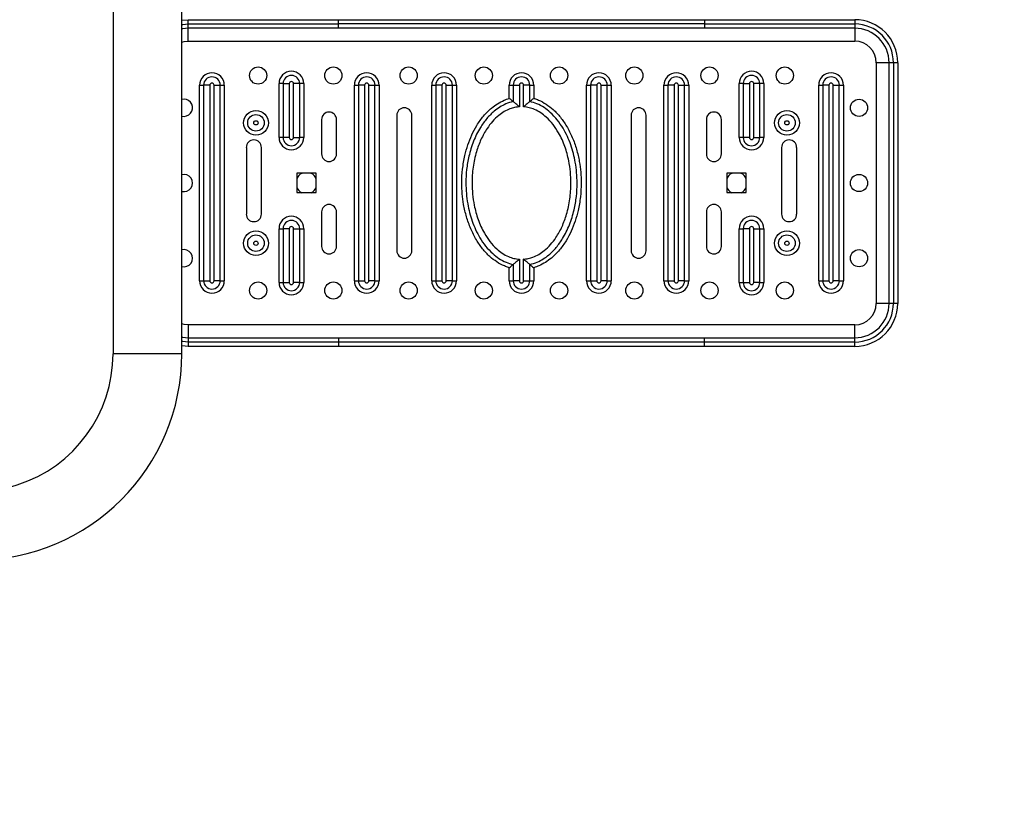
# Model space of a CAD drawing. Extents: x -171587 to -163187, y -84125 to -78185.
# Drawn here: x -164916 to -164801, y -82831 to -82739 of the extents above; entities that cross this region are included whole.
import ezdxf

# ---------------------------------------------------------------- set-up
doc = ezdxf.new("R2010")
doc.units = 0
doc.header["$MEASUREMENT"] = 0
doc.layers.get('0').update_dxf_attribs({"linetype": 'CONTINUOUS'})
doc.layers.add('FORMAT', color=7, linetype='CONTINUOUS')

msp = doc.modelspace()

# ---------------------------------------------------------------- linework, layer by layer
at = {"color": 7, "linetype": 'Continuous', "lineweight": 25}
for p, q in [((-164905.02, -82678.47), (-164905.02, -82778.19)), ((-164897.02, -82778.19), (-164897.02, -82678.47)), ((-164896.27, -82739.83), (-164896.27, -82739.33)), ((-164896.27, -82739.33), (-164878.82, -82739.33)), ((-164896.27, -82740.33), (-164896.27, -82739.83)), ((-164896.27, -82739.83), (-164878.82, -82739.83)), ((-164878.82, -82739.83), (-164878.82, -82739.33)), ((-164878.82, -82739.33), (-164836.23, -82739.33)), ((-164836.23, -82739.83), (-164878.82, -82739.83)), ((-164878.82, -82740.33), (-164878.82, -82739.83)), ((-164836.23, -82739.33), (-164818.77, -82739.33)), ((-164836.23, -82739.33), (-164836.23, -82739.83)), ((-164836.23, -82739.83), (-164818.77, -82739.83)), ((-164836.23, -82739.83), (-164836.23, -82740.33)), ((-164818.77, -82739.33), (-164818.77, -82739.83)), ((-164818.77, -82739.83), (-164818.77, -82740.33)), ((-164878.82, -82740.33), (-164896.27, -82740.33)), ((-164896.27, -82741.83), (-164896.27, -82740.33)), ((-164836.23, -82740.33), (-164878.82, -82740.33)), ((-164818.77, -82740.33), (-164836.23, -82740.33)), ((-164818.77, -82740.33), (-164818.77, -82741.83)), ((-164896.27, -82741.83), (-164818.77, -82741.83)), ((-164816.27, -82744.33), (-164816.27, -82772.33)), ((-164814.77, -82744.33), (-164816.27, -82744.33)), ((-164814.77, -82772.33), (-164814.77, -82744.33)), ((-164814.27, -82744.33), (-164814.77, -82744.33)), ((-164814.27, -82744.33), (-164814.27, -82772.33)), ((-164813.77, -82744.33), (-164814.27, -82744.33)), ((-164813.77, -82744.33), (-164813.77, -82772.33)), ((-164885.72, -82753.02), (-164885.72, -82746.77)), ((-164885.24, -82746.77), (-164885.72, -82746.77)), ((-164885.24, -82746.77), (-164885.24, -82753.02)), ((-164885.24, -82746.77), (-164884.53, -82746.77)), ((-164884.53, -82746.77), (-164884.53, -82753.02)), ((-164884.03, -82753.02), (-164884.03, -82746.77)), ((-164883.31, -82746.77), (-164884.03, -82746.77)), ((-164883.31, -82753.02), (-164883.31, -82746.77)), ((-164882.83, -82746.77), (-164883.31, -82746.77)), ((-164882.83, -82746.77), (-164882.83, -82753.02)), ((-164832.21, -82753.02), (-164832.21, -82746.77)), ((-164831.73, -82746.77), (-164832.21, -82746.77)), ((-164831.73, -82746.77), (-164831.73, -82753.02)), ((-164831.73, -82746.77), (-164831.02, -82746.77)), ((-164831.02, -82746.77), (-164831.02, -82753.02)), ((-164830.52, -82753.02), (-164830.52, -82746.77)), ((-164829.8, -82746.77), (-164830.52, -82746.77)), ((-164829.8, -82753.02), (-164829.8, -82746.77)), ((-164829.32, -82746.77), (-164829.8, -82746.77)), ((-164829.32, -82746.77), (-164829.32, -82753.02)), ((-164894.96, -82769.7), (-164894.96, -82746.95)), ((-164894.96, -82746.95), (-164894.49, -82746.95)), ((-164894.49, -82746.95), (-164894.49, -82769.7)), ((-164893.77, -82746.95), (-164894.49, -82746.95)), ((-164893.77, -82746.95), (-164893.77, -82769.7)), ((-164893.27, -82769.7), (-164893.27, -82746.95)), ((-164893.27, -82746.95), (-164892.56, -82746.95)), ((-164892.56, -82769.7), (-164892.56, -82746.95)), ((-164892.56, -82746.95), (-164892.08, -82746.95)), ((-164892.08, -82746.95), (-164892.08, -82769.7)), ((-164876.96, -82769.7), (-164876.96, -82746.95)), ((-164876.96, -82746.95), (-164876.49, -82746.95)), ((-164876.49, -82746.95), (-164876.49, -82769.7)), ((-164875.77, -82746.95), (-164876.49, -82746.95)), ((-164875.77, -82746.95), (-164875.77, -82769.7)), ((-164875.27, -82769.7), (-164875.27, -82746.95)), ((-164875.27, -82746.95), (-164874.56, -82746.95)), ((-164874.56, -82769.7), (-164874.56, -82746.95)), ((-164874.56, -82746.95), (-164874.08, -82746.95)), ((-164874.08, -82746.95), (-164874.08, -82769.7)), ((-164867.96, -82769.7), (-164867.96, -82746.95)), ((-164867.96, -82746.95), (-164867.49, -82746.95)), ((-164867.49, -82746.95), (-164867.49, -82769.7)), ((-164866.77, -82746.95), (-164867.49, -82746.95)), ((-164866.77, -82746.95), (-164866.77, -82769.7)), ((-164866.27, -82769.7), (-164866.27, -82746.95)), ((-164866.27, -82746.95), (-164865.56, -82746.95)), ((-164865.56, -82769.7), (-164865.56, -82746.95)), ((-164865.56, -82746.95), (-164865.08, -82746.95)), ((-164865.08, -82746.95), (-164865.08, -82769.7)), ((-164858.96, -82748.42), (-164858.96, -82746.95)), ((-164858.96, -82746.95), (-164858.49, -82746.95)), ((-164858.49, -82746.95), (-164858.49, -82748.85)), ((-164858.49, -82746.95), (-164857.77, -82746.95)), ((-164857.77, -82746.95), (-164857.77, -82749.46)), ((-164857.27, -82749.46), (-164857.27, -82746.95)), ((-164856.56, -82746.95), (-164857.27, -82746.95)), ((-164856.56, -82748.85), (-164856.56, -82746.95)), ((-164856.56, -82746.95), (-164856.08, -82746.95)), ((-164856.08, -82746.95), (-164856.08, -82748.48)), ((-164849.96, -82769.7), (-164849.96, -82746.95)), ((-164849.96, -82746.95), (-164849.49, -82746.95)), ((-164849.49, -82746.95), (-164849.49, -82769.7)), ((-164848.77, -82746.95), (-164849.49, -82746.95)), ((-164848.77, -82746.95), (-164848.77, -82769.7)), ((-164848.27, -82769.7), (-164848.27, -82746.95)), ((-164848.27, -82746.95), (-164847.56, -82746.95)), ((-164847.56, -82769.7), (-164847.56, -82746.95)), ((-164847.56, -82746.95), (-164847.08, -82746.95)), ((-164847.08, -82746.95), (-164847.08, -82769.7)), ((-164840.96, -82769.7), (-164840.96, -82746.95)), ((-164840.96, -82746.95), (-164840.49, -82746.95)), ((-164840.49, -82746.95), (-164840.49, -82769.7)), ((-164839.77, -82746.95), (-164840.49, -82746.95)), ((-164839.77, -82746.95), (-164839.77, -82769.7)), ((-164839.27, -82769.7), (-164839.27, -82746.95)), ((-164839.27, -82746.95), (-164838.56, -82746.95)), ((-164838.56, -82769.7), (-164838.56, -82746.95)), ((-164838.56, -82746.95), (-164838.08, -82746.95)), ((-164838.08, -82746.95), (-164838.08, -82769.7)), ((-164822.96, -82769.7), (-164822.96, -82746.95)), ((-164822.96, -82746.95), (-164822.49, -82746.95)), ((-164822.49, -82746.95), (-164822.49, -82769.7)), ((-164821.77, -82746.95), (-164822.49, -82746.95)), ((-164821.77, -82746.95), (-164821.77, -82769.7)), ((-164821.27, -82769.7), (-164821.27, -82746.95)), ((-164821.27, -82746.95), (-164820.56, -82746.95)), ((-164820.56, -82769.7), (-164820.56, -82746.95)), ((-164820.56, -82746.95), (-164820.08, -82746.95)), ((-164820.08, -82746.95), (-164820.08, -82769.7)), ((-164896.77, -82748.58), (-164897.02, -82748.61)), ((-164858.96, -82748.48), (-164858.96, -82748.42)), ((-164856.08, -82748.48), (-164856.02, -82748.5)), ((-164880.77, -82750.95), (-164880.77, -82754.95)), ((-164879.02, -82754.95), (-164879.02, -82750.95)), ((-164872.02, -82750.45), (-164872.02, -82766.2)), ((-164870.27, -82766.2), (-164870.27, -82750.45)), ((-164844.77, -82750.45), (-164844.77, -82766.2)), ((-164843.02, -82766.2), (-164843.02, -82750.45)), ((-164836.02, -82750.95), (-164836.02, -82754.95)), ((-164834.27, -82754.95), (-164834.27, -82750.95)), ((-164885.24, -82753.02), (-164885.72, -82753.02)), ((-164884.53, -82753.02), (-164885.24, -82753.02)), ((-164884.03, -82753.02), (-164883.31, -82753.02)), ((-164882.83, -82753.02), (-164883.31, -82753.02)), ((-164831.73, -82753.02), (-164832.21, -82753.02)), ((-164831.02, -82753.02), (-164831.73, -82753.02)), ((-164830.52, -82753.02), (-164829.8, -82753.02)), ((-164829.32, -82753.02), (-164829.8, -82753.02)), ((-164889.52, -82754.2), (-164889.52, -82761.95)), ((-164887.77, -82761.95), (-164887.77, -82754.2)), ((-164827.27, -82754.2), (-164827.27, -82761.95)), ((-164825.52, -82761.95), (-164825.52, -82754.2)), ((-164881.4, -82757.2), (-164883.65, -82757.2)), ((-164883.65, -82757.2), (-164883.65, -82759.45)), ((-164881.4, -82759.45), (-164881.4, -82757.2)), ((-164831.4, -82757.2), (-164833.65, -82757.2)), ((-164833.65, -82757.2), (-164833.65, -82759.45)), ((-164831.4, -82759.45), (-164831.4, -82757.2)), ((-164883.65, -82759.45), (-164881.4, -82759.45)), ((-164833.65, -82759.45), (-164831.4, -82759.45)), ((-164880.77, -82761.7), (-164880.77, -82765.7)), ((-164879.02, -82765.7), (-164879.02, -82761.7)), ((-164836.02, -82761.7), (-164836.02, -82765.7)), ((-164834.27, -82765.7), (-164834.27, -82761.7)), ((-164885.72, -82769.89), (-164885.72, -82763.64)), ((-164885.72, -82763.64), (-164885.24, -82763.64)), ((-164885.24, -82763.64), (-164885.24, -82769.89)), ((-164884.53, -82763.64), (-164885.24, -82763.64)), ((-164884.53, -82763.64), (-164884.53, -82769.89)), ((-164884.03, -82769.89), (-164884.03, -82763.64)), ((-164884.03, -82763.64), (-164883.31, -82763.64)), ((-164883.31, -82769.89), (-164883.31, -82763.64)), ((-164883.31, -82763.64), (-164882.83, -82763.64)), ((-164882.83, -82763.64), (-164882.83, -82769.89)), ((-164832.21, -82769.89), (-164832.21, -82763.64)), ((-164832.21, -82763.64), (-164831.73, -82763.64)), ((-164831.73, -82763.64), (-164831.73, -82769.89)), ((-164831.02, -82763.64), (-164831.73, -82763.64)), ((-164831.02, -82763.64), (-164831.02, -82769.89)), ((-164830.52, -82769.89), (-164830.52, -82763.64)), ((-164830.52, -82763.64), (-164829.8, -82763.64)), ((-164829.8, -82769.89), (-164829.8, -82763.64)), ((-164829.8, -82763.64), (-164829.32, -82763.64)), ((-164829.32, -82763.64), (-164829.32, -82769.89)), ((-164857.77, -82767.2), (-164857.77, -82769.7)), ((-164857.27, -82769.7), (-164857.27, -82767.2)), ((-164858.96, -82768.18), (-164859.02, -82768.16)), ((-164858.96, -82769.7), (-164858.96, -82768.18)), ((-164858.49, -82767.81), (-164858.49, -82769.7)), ((-164856.56, -82769.7), (-164856.56, -82767.81)), ((-164856.08, -82768.18), (-164856.08, -82768.24)), ((-164856.08, -82768.24), (-164856.08, -82769.7)), ((-164894.96, -82769.7), (-164894.49, -82769.7)), ((-164894.49, -82769.7), (-164893.77, -82769.7)), ((-164892.56, -82769.7), (-164893.27, -82769.7)), ((-164892.56, -82769.7), (-164892.08, -82769.7)), ((-164876.96, -82769.7), (-164876.49, -82769.7)), ((-164876.49, -82769.7), (-164875.77, -82769.7)), ((-164874.56, -82769.7), (-164875.27, -82769.7)), ((-164874.56, -82769.7), (-164874.08, -82769.7)), ((-164867.96, -82769.7), (-164867.49, -82769.7)), ((-164867.49, -82769.7), (-164866.77, -82769.7)), ((-164865.56, -82769.7), (-164866.27, -82769.7)), ((-164865.56, -82769.7), (-164865.08, -82769.7)), ((-164858.96, -82769.7), (-164858.49, -82769.7)), ((-164857.77, -82769.7), (-164858.49, -82769.7)), ((-164857.27, -82769.7), (-164856.56, -82769.7)), ((-164856.56, -82769.7), (-164856.08, -82769.7)), ((-164849.96, -82769.7), (-164849.49, -82769.7)), ((-164849.49, -82769.7), (-164848.77, -82769.7)), ((-164847.56, -82769.7), (-164848.27, -82769.7)), ((-164847.56, -82769.7), (-164847.08, -82769.7)), ((-164840.96, -82769.7), (-164840.49, -82769.7)), ((-164840.49, -82769.7), (-164839.77, -82769.7)), ((-164838.56, -82769.7), (-164839.27, -82769.7)), ((-164838.56, -82769.7), (-164838.08, -82769.7)), ((-164822.96, -82769.7), (-164822.49, -82769.7)), ((-164822.49, -82769.7), (-164821.77, -82769.7)), ((-164820.56, -82769.7), (-164821.27, -82769.7)), ((-164820.56, -82769.7), (-164820.08, -82769.7)), ((-164885.72, -82769.89), (-164885.24, -82769.89)), ((-164885.24, -82769.89), (-164884.53, -82769.89)), ((-164883.31, -82769.89), (-164884.03, -82769.89)), ((-164883.31, -82769.89), (-164882.83, -82769.89)), ((-164832.21, -82769.89), (-164831.73, -82769.89)), ((-164831.73, -82769.89), (-164831.02, -82769.89)), ((-164829.8, -82769.89), (-164830.52, -82769.89)), ((-164829.8, -82769.89), (-164829.32, -82769.89)), ((-164814.77, -82772.33), (-164816.27, -82772.33)), ((-164814.27, -82772.33), (-164814.77, -82772.33)), ((-164813.77, -82772.33), (-164814.27, -82772.33)), ((-164896.27, -82774.83), (-164896.27, -82776.33)), ((-164818.77, -82774.83), (-164896.27, -82774.83)), ((-164818.77, -82776.33), (-164818.77, -82774.83)), ((-164896.27, -82776.33), (-164896.27, -82776.83)), ((-164896.27, -82776.33), (-164878.82, -82776.33)), ((-164878.82, -82776.33), (-164878.82, -82776.83)), ((-164878.82, -82776.33), (-164836.23, -82776.33)), ((-164836.23, -82776.83), (-164836.23, -82776.33)), ((-164836.23, -82776.33), (-164818.77, -82776.33)), ((-164818.77, -82776.83), (-164818.77, -82776.33)), ((-164878.82, -82776.83), (-164896.27, -82776.83)), ((-164896.27, -82776.83), (-164896.27, -82777.33)), ((-164878.82, -82777.33), (-164896.27, -82777.33)), ((-164836.23, -82776.83), (-164878.82, -82776.83)), ((-164878.82, -82776.83), (-164878.82, -82777.33)), ((-164836.23, -82777.33), (-164878.82, -82777.33)), ((-164818.77, -82776.83), (-164836.23, -82776.83)), ((-164836.23, -82777.33), (-164836.23, -82776.83)), ((-164818.77, -82777.33), (-164836.23, -82777.33)), ((-164818.77, -82777.33), (-164818.77, -82776.83))]:
    msp.add_line(p, q, dxfattribs=at)
at = {"color": 8, "linetype": 'Continuous', "lineweight": 25}
msp.add_line((-164897.02, -82778.19), (-164905.02, -82778.19), dxfattribs=at)
at = {"color": 7, "linetype": 'Continuous', "lineweight": 25, "flags": 128}
for points in [[(-164897.02, -82739.39), (-164896.98, -82739.38), (-164896.27, -82739.33)], [(-164896.27, -82740.33), (-164896.9, -82740.38), (-164897.02, -82740.4)], [(-164897.02, -82776.26), (-164896.9, -82776.28), (-164896.27, -82776.33)], [(-164896.27, -82777.33), (-164896.98, -82777.28), (-164897.02, -82777.27)]]:
    msp.add_lwpolyline(points, dxfattribs=at)
at = {"color": 8, "linetype": 'Continuous', "lineweight": 25, "flags": 128}
for points in [[(-164897.02, -82739.89), (-164896.91, -82739.88), (-164896.27, -82739.83)], [(-164897.02, -82741.94), (-164896.76, -82741.88), (-164896.27, -82741.83)], [(-164896.27, -82774.83), (-164896.76, -82774.78), (-164897.02, -82774.71)], [(-164896.27, -82776.83), (-164896.91, -82776.78), (-164897.02, -82776.77)]]:
    msp.add_lwpolyline(points, dxfattribs=at)
at = {"color": 7, "linetype": 'Continuous', "lineweight": 25}
for centre, radius in [((-164888.15, -82745.83), 1), ((-164879.4, -82745.83), 1), ((-164870.65, -82745.83), 1), ((-164861.9, -82745.83), 1), ((-164853.15, -82745.83), 1), ((-164844.4, -82745.83), 1), ((-164835.65, -82745.83), 1), ((-164826.9, -82745.83), 1), ((-164818.27, -82749.58), 1), ((-164888.4, -82751.33), 1.44), ((-164826.65, -82751.33), 1.44), ((-164888.4, -82751.33), 0.965), ((-164888.4, -82751.33), 0.25), ((-164826.65, -82751.33), 0.965), ((-164826.65, -82751.33), 0.25), ((-164818.27, -82758.33), 1), ((-164888.4, -82765.33), 1.44), ((-164826.65, -82765.33), 1.44), ((-164888.4, -82765.33), 0.965), ((-164888.4, -82765.33), 0.25), ((-164826.65, -82765.33), 0.965), ((-164826.65, -82765.33), 0.25), ((-164818.27, -82767.08), 1), ((-164888.15, -82770.83), 1), ((-164879.4, -82770.83), 1), ((-164870.65, -82770.83), 1), ((-164861.9, -82770.83), 1), ((-164853.15, -82770.83), 1), ((-164844.4, -82770.83), 1), ((-164835.65, -82770.83), 1), ((-164826.9, -82770.83), 1)]:
    msp.add_circle(centre, radius, dxfattribs=at)
for centre, radius, start, end in [((-164818.77, -82744.33), 5, 0, 90), ((-164818.77, -82744.33), 4.5, 0, 90), ((-164818.77, -82744.33), 4, 0, 90), ((-164818.77, -82744.33), 2.5, 0, 90), ((-164893.52, -82746.95), 1.44, 0, 180), ((-164884.28, -82746.77), 1.44, 0, 180), ((-164875.52, -82746.95), 1.44, 0, 180), ((-164866.52, -82746.95), 1.44, 0, 180), ((-164857.52, -82746.95), 1.44, 0, 180), ((-164848.52, -82746.95), 1.44, 0, 180), ((-164839.52, -82746.95), 1.44, 0, 180), ((-164830.77, -82746.77), 1.44, 0, 180), ((-164821.52, -82746.95), 1.44, 0, 180), ((-164893.52, -82746.95), 0.965, 0, 180), ((-164893.52, -82746.95), 0.25, 0, 180), ((-164884.28, -82746.77), 0.965, 0, 180), ((-164884.28, -82746.77), 0.25, 0, 180), ((-164875.52, -82746.95), 0.965, 0, 180), ((-164875.52, -82746.95), 0.25, 0, 180), ((-164866.52, -82746.95), 0.965, 0, 180), ((-164866.52, -82746.95), 0.25, 0, 180), ((-164857.52, -82746.95), 0.965, 0, 180), ((-164857.52, -82746.95), 0.25, 0, 180), ((-164848.52, -82746.95), 0.965, 0, 180), ((-164848.52, -82746.95), 0.25, 0, 180), ((-164839.52, -82746.95), 0.965, 0, 180), ((-164839.52, -82746.95), 0.25, 0, 180), ((-164830.77, -82746.77), 0.965, 0, 180), ((-164830.77, -82746.77), 0.25, 0, 180), ((-164821.52, -82746.95), 0.965, 0, 180), ((-164821.52, -82746.95), 0.25, 0, 180), ((-164896.77, -82749.58), 1, 255.5225, 90), ((-164879.9, -82750.95), 0.875, 0, 180), ((-164871.15, -82750.45), 0.875, 0, 180), ((-164843.9, -82750.45), 0.875, 0, 180), ((-164835.15, -82750.95), 0.875, 0, 180), ((-164888.65, -82754.2), 0.875, 0, 180), ((-164884.28, -82753.02), 1.44, 180, 0), ((-164884.28, -82753.02), 0.965, 180, 0), ((-164884.28, -82753.02), 0.25, 180, 0), ((-164830.77, -82753.02), 1.44, 180, 0), ((-164830.77, -82753.02), 0.965, 180, 0), ((-164830.77, -82753.02), 0.25, 180, 0), ((-164826.4, -82754.2), 0.875, 0, 180), ((-164879.9, -82754.95), 0.875, 180, 0), ((-164835.15, -82754.95), 0.875, 180, 0), ((-164882.52, -82758.33), 1.25, 115.8419, 154.1581), ((-164882.52, -82758.33), 1.25, 25.8419, 64.1581), ((-164832.52, -82758.33), 1.25, 115.8419, 154.1581), ((-164832.52, -82758.33), 1.25, 25.8419, 64.1581), ((-164896.77, -82758.33), 1, 255.5225, 104.4775), ((-164882.52, -82758.33), 1.25, 205.8419, 244.1581), ((-164882.52, -82758.33), 1.25, 295.8419, 334.1581), ((-164832.52, -82758.33), 1.25, 205.8419, 244.1581), ((-164832.52, -82758.33), 1.25, 295.8419, 334.1581), ((-164879.9, -82761.7), 0.875, 0, 180), ((-164835.15, -82761.7), 0.875, 0, 180), ((-164888.65, -82761.95), 0.875, 180, 0), ((-164884.28, -82763.64), 1.44, 0, 180), ((-164884.28, -82763.64), 0.965, 0, 180), ((-164830.77, -82763.64), 1.44, 0, 180), ((-164830.77, -82763.64), 0.965, 0, 180), ((-164826.4, -82761.95), 0.875, 180, 0), ((-164884.28, -82763.64), 0.25, 0, 180), ((-164830.77, -82763.64), 0.25, 0, 180), ((-164896.77, -82767.08), 1, 255.5225, 104.4775), ((-164879.9, -82765.7), 0.875, 180, 0), ((-164871.15, -82766.2), 0.875, 180, 0), ((-164843.9, -82766.2), 0.875, 180, 0), ((-164835.15, -82765.7), 0.875, 180, 0), ((-164893.52, -82769.7), 1.44, 180, 0), ((-164893.52, -82769.7), 0.965, 180, 0), ((-164893.52, -82769.7), 0.25, 180, 0), ((-164875.52, -82769.7), 1.44, 180, 0), ((-164875.52, -82769.7), 0.965, 180, 0), ((-164875.52, -82769.7), 0.25, 180, 0), ((-164866.52, -82769.7), 1.44, 180, 0), ((-164866.52, -82769.7), 0.965, 180, 0), ((-164866.52, -82769.7), 0.25, 180, 0), ((-164857.52, -82769.7), 1.44, 180, 0), ((-164857.52, -82769.7), 0.965, 180, 0), ((-164857.52, -82769.7), 0.25, 180, 0), ((-164848.52, -82769.7), 1.44, 180, 0), ((-164848.52, -82769.7), 0.965, 180, 0), ((-164848.52, -82769.7), 0.25, 180, 0), ((-164839.52, -82769.7), 1.44, 180, 0), ((-164839.52, -82769.7), 0.965, 180, 0), ((-164839.52, -82769.7), 0.25, 180, 0), ((-164821.52, -82769.7), 1.44, 180, 0), ((-164821.52, -82769.7), 0.965, 180, 0), ((-164821.52, -82769.7), 0.25, 180, 0), ((-164884.28, -82769.89), 1.44, 180, 0), ((-164884.28, -82769.89), 0.965, 180, 0), ((-164884.28, -82769.89), 0.25, 180, 0), ((-164830.77, -82769.89), 1.44, 180, 0), ((-164830.77, -82769.89), 0.965, 180, 0), ((-164830.77, -82769.89), 0.25, 180, 0), ((-164818.77, -82772.33), 4.5, 270, 0), ((-164818.77, -82772.33), 4, 270, 0), ((-164818.77, -82772.33), 5, 270, 0), ((-164818.77, -82772.33), 2.5, 270, 0), ((-164921.02, -82778.19), 16, 215.4171, 0), ((-164921.02, -82778.19), 24, 270, 0)]:
    msp.add_arc(centre, radius, start, end, dxfattribs=at)
for points, knots in [([(-164859.02, -82768.16), (-164859.18, -82768.1), (-164859.66, -82767.94), (-164860.41, -82767.52), (-164861.27, -82766.86), (-164862.07, -82765.99), (-164862.83, -82764.9), (-164863.45, -82763.65), (-164863.94, -82762.27), (-164864.26, -82760.9), (-164864.43, -82759.59), (-164864.49, -82758.21), (-164864.4, -82756.71), (-164864.15, -82755.23), (-164863.78, -82753.9), (-164863.32, -82752.72), (-164862.72, -82751.59), (-164861.96, -82750.52), (-164861.14, -82749.68), (-164860.32, -82749.09), (-164859.63, -82748.71), (-164859.16, -82748.55), (-164858.96, -82748.48)], [0, 0, 0, 0, 0.021642, 0.063627, 0.105661, 0.15796, 0.210323, 0.271369, 0.332709, 0.393877, 0.446307, 0.49874, 0.566397, 0.634041, 0.686569, 0.739215, 0.791667, 0.847081, 0.902409, 0.938122, 0.973809, 1, 1, 1, 1]), ([(-164858.49, -82748.85), (-164858.78, -82748.93), (-164859.33, -82749.09), (-164860.06, -82749.49), (-164860.82, -82750.04), (-164861.59, -82750.83), (-164862.43, -82752), (-164863.15, -82753.47), (-164863.65, -82755.12), (-164863.93, -82756.76), (-164864.01, -82758.21), (-164863.95, -82759.54), (-164863.8, -82760.69), (-164863.57, -82761.77), (-164863.27, -82762.77), (-164862.87, -82763.76), (-164862.36, -82764.74), (-164861.71, -82765.69), (-164860.96, -82766.49), (-164860.15, -82767.12), (-164859.35, -82767.57), (-164858.77, -82767.73), (-164858.49, -82767.81)], [0, 0, 0, 0, 0.039126, 0.07233, 0.106224, 0.158644, 0.212553, 0.288509, 0.366594, 0.432826, 0.499929, 0.551427, 0.603311, 0.647543, 0.691768, 0.737429, 0.783072, 0.832866, 0.883715, 0.922737, 0.962761, 1, 1, 1, 1]), ([(-164858.96, -82748.48), (-164858.96, -82748.48), (-164858.89, -82748.53), (-164858.76, -82748.63), (-164858.6, -82748.76), (-164858.52, -82748.82), (-164858.49, -82748.84), (-164858.49, -82748.85)], [0, 0, 0, 0, 0.003119, 0.348885, 0.699467, 0.922878, 1, 1, 1, 1]), ([(-164857.77, -82749.46), (-164857.77, -82749.46), (-164857.87, -82749.38), (-164858.05, -82749.21), (-164858.27, -82749.03), (-164858.41, -82748.91), (-164858.46, -82748.87), (-164858.49, -82748.85)], [0, 0, 0, 0, 0.002404, 0.336309, 0.63286, 0.830812, 1, 1, 1, 1]), ([(-164856.56, -82748.85), (-164856.58, -82748.87), (-164856.63, -82748.91), (-164856.78, -82749.03), (-164857, -82749.21), (-164857.18, -82749.38), (-164857.27, -82749.46), (-164857.27, -82749.46)], [0, 0, 0, 0, 0.169188, 0.36714, 0.663691, 0.997596, 1, 1, 1, 1]), ([(-164856.56, -82748.85), (-164856.55, -82748.84), (-164856.53, -82748.82), (-164856.44, -82748.76), (-164856.29, -82748.63), (-164856.15, -82748.53), (-164856.08, -82748.48), (-164856.08, -82748.48)], [0, 0, 0, 0, 0.077122, 0.300533, 0.651115, 0.996881, 1, 1, 1, 1]), ([(-164856.56, -82767.81), (-164856.26, -82767.73), (-164855.71, -82767.57), (-164854.98, -82767.17), (-164854.22, -82766.62), (-164853.45, -82765.83), (-164852.62, -82764.66), (-164851.9, -82763.19), (-164851.39, -82761.54), (-164851.11, -82759.9), (-164851.03, -82758.45), (-164851.09, -82757.12), (-164851.24, -82755.97), (-164851.47, -82754.89), (-164851.77, -82753.89), (-164852.17, -82752.9), (-164852.69, -82751.92), (-164853.34, -82750.97), (-164854.08, -82750.17), (-164854.89, -82749.54), (-164855.69, -82749.09), (-164856.27, -82748.93), (-164856.56, -82748.85)], [0, 0, 0, 0, 0.039126, 0.0723295, 0.1062245, 0.1586442, 0.2125531, 0.2885092, 0.3665938, 0.4328263, 0.4999296, 0.5514267, 0.6033109, 0.6473951, 0.6917684, 0.7371961, 0.7830721, 0.8328658, 0.8837154, 0.9227366, 0.9627612, 1, 1, 1, 1]), ([(-164856.02, -82748.5), (-164855.86, -82748.56), (-164855.38, -82748.72), (-164854.64, -82749.14), (-164853.77, -82749.8), (-164852.97, -82750.67), (-164852.22, -82751.76), (-164851.59, -82753.01), (-164851.1, -82754.39), (-164850.79, -82755.76), (-164850.61, -82757.07), (-164850.56, -82758.45), (-164850.64, -82759.95), (-164850.89, -82761.43), (-164851.26, -82762.76), (-164851.72, -82763.94), (-164852.32, -82765.07), (-164853.08, -82766.14), (-164853.91, -82766.98), (-164854.73, -82767.57), (-164855.41, -82767.95), (-164855.88, -82768.11), (-164856.08, -82768.18)], [0, 0, 0, 0, 0.021642, 0.063627, 0.105661, 0.15796, 0.210323, 0.271369, 0.332709, 0.393877, 0.446307, 0.49874, 0.566397, 0.634041, 0.686569, 0.739215, 0.791667, 0.847081, 0.902409, 0.938122, 0.973809, 1, 1, 1, 1]), ([(-164857.77, -82749.46), (-164857.95, -82749.48), (-164858.33, -82749.53), (-164858.92, -82749.71), (-164859.55, -82750.01), (-164860.24, -82750.5), (-164860.92, -82751.16), (-164861.63, -82752.09), (-164862.27, -82753.27), (-164862.83, -82754.78), (-164863.19, -82756.48), (-164863.3, -82758.14), (-164863.23, -82759.63), (-164863.02, -82761.05), (-164862.6, -82762.6), (-164861.97, -82764.01), (-164861.21, -82765.16), (-164860.51, -82765.93), (-164859.77, -82766.51), (-164859.1, -82766.88), (-164858.43, -82767.12), (-164857.99, -82767.17), (-164857.77, -82767.2)], [0, 0, 0, 0, 0.024357, 0.049252, 0.082251, 0.116155, 0.160648, 0.20624, 0.271135, 0.337601, 0.41795, 0.500004, 0.556937, 0.614416, 0.69022, 0.767886, 0.818637, 0.870601, 0.906005, 0.942313, 0.970754, 1, 1, 1, 1]), ([(-164857.27, -82767.2), (-164857.09, -82767.18), (-164856.72, -82767.13), (-164856.12, -82766.95), (-164855.49, -82766.65), (-164854.8, -82766.16), (-164854.12, -82765.5), (-164853.41, -82764.57), (-164852.77, -82763.39), (-164852.22, -82761.88), (-164851.86, -82760.18), (-164851.74, -82758.52), (-164851.81, -82757.03), (-164852.02, -82755.61), (-164852.44, -82754.06), (-164853.08, -82752.65), (-164853.83, -82751.5), (-164854.54, -82750.73), (-164855.27, -82750.15), (-164855.94, -82749.78), (-164856.62, -82749.54), (-164857.05, -82749.49), (-164857.27, -82749.46)], [0, 0, 0, 0, 0.0243569, 0.0492517, 0.0822513, 0.1161548, 0.1606478, 0.2062405, 0.2711349, 0.3376011, 0.4179501, 0.5000044, 0.5569366, 0.6144161, 0.6902198, 0.7678857, 0.8186375, 0.8706014, 0.9060045, 0.9423127, 0.9707536, 1, 1, 1, 1]), ([(-164857.77, -82767.2), (-164857.77, -82767.2), (-164857.87, -82767.28), (-164858.05, -82767.45), (-164858.27, -82767.63), (-164858.41, -82767.75), (-164858.46, -82767.79), (-164858.49, -82767.81)], [0, 0, 0, 0, 0.002404, 0.336309, 0.63286, 0.830812, 1, 1, 1, 1]), ([(-164856.56, -82767.81), (-164856.58, -82767.79), (-164856.63, -82767.75), (-164856.78, -82767.63), (-164857, -82767.45), (-164857.18, -82767.28), (-164857.27, -82767.2), (-164857.27, -82767.2)], [0, 0, 0, 0, 0.169188, 0.36714, 0.663691, 0.997596, 1, 1, 1, 1]), ([(-164858.96, -82768.18), (-164858.96, -82768.18), (-164858.89, -82768.13), (-164858.76, -82768.02), (-164858.6, -82767.9), (-164858.52, -82767.84), (-164858.49, -82767.82), (-164858.49, -82767.81)], [0, 0, 0, 0, 0.003119, 0.348885, 0.699467, 0.922878, 1, 1, 1, 1]), ([(-164856.56, -82767.81), (-164856.55, -82767.82), (-164856.53, -82767.84), (-164856.44, -82767.9), (-164856.29, -82768.02), (-164856.15, -82768.13), (-164856.08, -82768.18), (-164856.08, -82768.18)], [0, 0, 0, 0, 0.077122, 0.300533, 0.651115, 0.996881, 1, 1, 1, 1])]:
    msp.add_open_spline(points, degree=3, knots=knots, dxfattribs=at)
at = {"layer": 'FORMAT'}
msp.add_arc((-164909.54, -82759.29), 720, 270, 0, dxfattribs=at)

doc.saveas('drawing.dxf')
